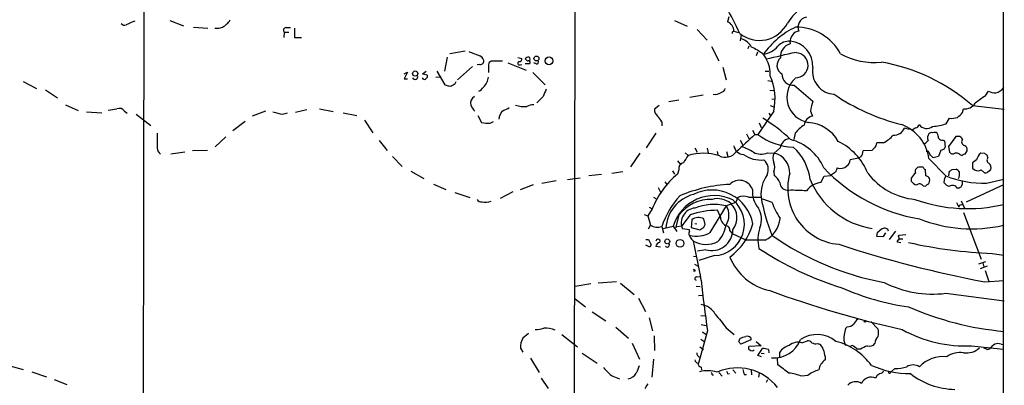
# Model space of a CAD drawing. Extents: x 3 to 1052, y 6 to 887.
# Drawn here: x 678 to 861, y 466 to 534 of the extents above; entities that cross this region are included whole.
import ezdxf

# ---------------------------------------------------------------- set-up
doc = ezdxf.new("R2010")
doc.units = 0
doc.header["$MEASUREMENT"] = 0
doc.layers.add('MAIN', color=5, linetype='CONTINUOUS')

msp = doc.modelspace()

# ---------------------------------------------------------------- linework, layer by layer
at = {"layer": 'MAIN'}
for p, q in [((861.314, 646.8533), (861.1447, 106.7647)), ((700.9553, 554.1433), (700.532, 338.582)), ((781.3887, 550.3333), (781.05, 356.9547)), ((705.7813, 533.7387), (708.3213, 532.7227)), ((799.9307, 533.7387), (802.3013, 532.638)), ((810.0907, 534.416), (809.8367, 533.4847)), ((710.184, 532.4687), (712.8933, 532.2993)), ((727.1173, 531.5373), (727.0327, 530.5213)), ((727.1173, 531.5373), (727.964, 531.5373)), ((727.456, 532.384), (728.3027, 532.384)), ((729.0647, 532.2993), (729.0647, 530.5213)), ((804.164, 532.0453), (806.0267, 530.0133)), ((810.768, 531.622), (811.022, 531.7067)), ((811.022, 531.7067), (811.8687, 531.4527)), ((812.3767, 531.114), (812.2073, 529.9287)), ((729.0647, 530.5213), (730.3347, 530.5213)), ((758.0207, 527.558), (760.8993, 528.066)), ((806.8733, 528.828), (808.228, 526.2033)), ((813.816, 528.9127), (813.6467, 528.4047)), ((815.4247, 527.812), (815.1707, 527.1347)), ((816.4407, 527.4733), (817.0333, 526.542)), ((757.5127, 526.8807), (757.0047, 524.256)), ((763.6087, 525.526), (763.1007, 525.4413)), ((767.842, 526.1187), (765.7253, 526.1187)), ((768.858, 525.78), (772.2447, 524.4253)), ((770.7207, 526.796), (771.4827, 526.6267)), ((771.144, 525.4413), (771.4827, 525.526)), ((772.4987, 526.1187), (772.0753, 526.542)), ((772.0753, 525.6953), (772.922, 525.6953)), ((774.1073, 525.6107), (773.684, 525.78)), ((749.4693, 523.748), (750.1467, 524.0867)), ((750.1467, 524.0867), (749.4693, 522.8167)), ((753.618, 524.1713), (752.9407, 523.6633)), ((755.5653, 524.256), (757.0893, 521.716)), ((762.254, 525.1027), (759.46, 522.6473)), ((765.2173, 525.4413), (765.2173, 524.002)), ((773.5147, 524.002), (775.8007, 521.716)), ((808.99, 525.018), (809.5827, 522.6473)), ((816.864, 524.256), (817.5413, 524.256)), ((678.434, 522.3087), (680.8893, 521.0387)), ((749.4693, 522.8167), (750.1467, 522.8167)), ((753.7873, 523.494), (753.7873, 523.0707)), ((756.412, 523.1553), (755.396, 523.0707)), ((759.0367, 521.97), (759.206, 522.3087)), ((817.372, 522.478), (818.0493, 522.3933)), ((682.5827, 520.7847), (684.784, 519.2607)), ((817.7107, 520.7), (818.642, 520.6153)), ((822.2827, 521.6313), (825.754, 518.668)), ((857.9273, 519.5993), (858.52, 520.5307)), ((775.462, 519.5147), (774.2767, 518.3293)), ((798.9147, 518.5833), (800.7773, 518.922)), ((805.2647, 519.7687), (802.8093, 519.3453)), ((818.134, 519.0913), (818.7267, 519.0067)), ((686.308, 517.9907), (688.6787, 516.89)), ((690.2027, 516.636), (693.0813, 516.4667)), ((697.3147, 516.8053), (697.8227, 516.382)), ((723.646, 516.8053), (721.106, 515.874)), ((726.8633, 516.2127), (727.71, 516.4667)), ((731.3507, 517.0593), (729.234, 516.5513)), ((733.7213, 517.2287), (736.2613, 516.7207)), ((738.124, 516.4667), (740.664, 515.9587)), ((797.052, 517.8213), (796.2053, 517.144)), ((818.4727, 516.8053), (815.5093, 512.4027)), ((817.5413, 516.382), (817.7953, 516.0433)), ((817.7953, 517.8213), (818.4727, 517.5673)), ((825.3307, 516.8053), (825.6693, 515.874)), ((853.694, 516.5513), (853.8633, 517.2287)), ((855.5567, 517.8213), (861.4833, 517.144)), ((699.516, 516.2127), (702.2253, 514.096)), ((719.836, 514.858), (717.55, 513.08)), ((742.1033, 515.112), (743.6273, 512.7413)), ((763.27, 515.9587), (763.9473, 514.6887)), ((765.556, 514.5193), (766.1487, 514.858)), ((797.56, 514.7733), (797.56, 514.0113)), ((815.7633, 514.604), (816.102, 513.7573)), ((850.646, 514.4347), (851.2387, 515.4507)), ((796.4593, 512.6567), (794.6813, 509.9473)), ((814.4933, 513.2493), (814.9167, 512.4027)), ((822.452, 512.6567), (822.198, 511.4713)), ((843.788, 513.334), (842.8567, 513.588)), ((716.1953, 511.9793), (714.248, 510.1167)), ((744.8127, 511.302), (746.3367, 509.4393)), ((812.2073, 511.3867), (812.6307, 510.54)), ((813.3927, 512.572), (813.9007, 511.556)), ((814.9167, 512.4027), (815.5093, 512.4027)), ((838.962, 510.8787), (837.692, 510.8787)), ((850.0533, 511.3867), (850.3073, 511.2173)), ((850.3073, 511.2173), (850.4767, 510.032)), ((852.424, 512.064), (851.0693, 510.2013)), ((852.932, 512.064), (852.424, 512.064)), ((708.5753, 509.1007), (705.9507, 508.762)), ((712.8087, 509.4393), (710.0147, 509.3547)), ((793.496, 508.9313), (791.718, 506.3913)), ((801.9627, 509.016), (802.4707, 508.508)), ((803.7407, 509.9473), (804.164, 509.1007)), ((806.0267, 509.8627), (806.196, 509.016)), ((807.8893, 509.27), (808.0587, 508.5927)), ((809.6673, 509.27), (809.9213, 508.3387)), ((817.2873, 509.016), (818.5573, 508.9313)), ((819.658, 509.9473), (818.5573, 508.9313)), ((836.7607, 509.4393), (835.152, 509.3547)), ((837.184, 509.8627), (836.7607, 509.4393)), ((847.344, 509.27), (846.9207, 509.27)), ((849.63, 509.524), (849.2067, 508.3387)), ((851.0693, 510.2013), (851.2387, 509.1007)), ((854.202, 508.762), (854.5407, 509.3547)), ((857.8427, 508.8467), (857.0807, 508.9313)), ((747.3527, 508.3387), (749.1307, 506.476)), ((800.5233, 507.492), (801.0313, 506.8147)), ((834.3053, 508), (832.6967, 507.6613)), ((834.7287, 508.254), (834.3053, 508)), ((847.4287, 507.9153), (850.5613, 504.698)), ((849.2067, 508.3387), (848.1907, 508.0847)), ((853.186, 508.6773), (853.6093, 508.508)), ((856.3187, 507.6613), (855.5567, 507.1533)), ((855.5567, 507.1533), (855.5567, 506.1373)), ((858.4353, 508.0847), (858.3507, 508.508)), ((750.7393, 505.5447), (753.1947, 504.19)), ((790.2787, 505.46), (788.2467, 505.1213)), ((799.592, 505.6293), (799.9307, 505.0367)), ((800.7773, 505.7987), (800.5233, 505.0367)), ((818.4727, 505.46), (818.5573, 504.7827)), ((829.9873, 505.3753), (829.056, 504.7827)), ((846.328, 506.3067), (845.4813, 506.3067)), ((846.836, 504.698), (846.7513, 505.8833)), ((851.154, 504.698), (851.2387, 505.5447)), ((851.7467, 505.8833), (852.5087, 505.968)), ((857.1653, 505.7987), (857.758, 505.2907)), ((858.4353, 505.46), (858.9433, 505.8833)), ((777.8327, 503.7667), (775.208, 503.2587)), ((779.9493, 504.0207), (782.32, 504.3593)), ((786.2993, 504.952), (783.9287, 504.698)), ((798.1527, 503.5973), (798.4913, 503.0893)), ((827.278, 503.428), (827.8707, 504.6133)), ((827.8707, 504.6133), (829.056, 504.7827)), ((844.1267, 504.2747), (844.1267, 503.682)), ((850.3073, 504.2747), (850.2227, 503.428)), ((858.1813, 503.3433), (861.3987, 504.1053)), ((754.9727, 503.174), (757.2587, 502.158)), ((769.7893, 501.7347), (767.4187, 500.4647)), ((773.5993, 503.0047), (771.144, 502.0733)), ((796.8827, 502.4967), (797.306, 501.65)), ((846.328, 502.8353), (846.7513, 502.7507)), ((854.456, 499.872), (861.3987, 503.0893)), ((758.952, 501.5653), (761.746, 500.634)), ((796.036, 500.7187), (796.4593, 500.4647)), ((809.498, 499.11), (811.3607, 499.7873)), ((811.784, 500.634), (811.3607, 499.7873)), ((813.7313, 500.7187), (816.102, 500.7187)), ((816.356, 500.38), (818.134, 499.7873)), ((853.44, 500.0413), (854.0327, 498.6867)), ((795.782, 498.5173), (794.9353, 497.2473)), ((795.1893, 498.856), (795.782, 498.5173)), ((806.6193, 494.1147), (809.6673, 499.11)), ((808.482, 497.1627), (807.974, 498.2633)), ((852.5933, 499.7027), (853.0167, 498.856)), ((794.258, 497.5013), (794.9353, 497.2473)), ((794.9353, 497.2473), (795.4433, 495.4693)), ((800.7773, 497.332), (800.1, 494.9613)), ((802.894, 497.4167), (801.2853, 495.3847)), ((803.148, 496.4853), (803.0633, 495.046)), ((805.688, 495.6387), (805.434, 496.6547)), ((853.8633, 497.84), (857.1653, 489.1193)), ((795.1047, 494.792), (795.4433, 495.4693)), ((797.56, 495.2153), (797.8987, 494.03)), ((797.814, 494.8767), (799.6767, 495.3)), ((799.6767, 495.3), (800.354, 494.284)), ((800.354, 495.2153), (801.2853, 495.3847)), ((802.7247, 494.6227), (801.4547, 494.792)), ((802.7247, 494.284), (802.7247, 494.6227)), ((803.0633, 495.046), (804.672, 494.6227)), ((803.7407, 495.808), (804.0793, 495.7233)), ((805.434, 495.1307), (805.688, 495.6387)), ((810.26, 494.4533), (810.6833, 493.9453)), ((841.1633, 494.3687), (839.978, 492.8447)), ((794.5967, 492.8447), (795.1047, 492.8447)), ((810.6833, 493.9453), (813.3927, 492.6753)), ((816.864, 492.6753), (813.3927, 492.6753)), ((837.7767, 494.03), (837.6073, 493.4373)), ((837.6073, 493.4373), (838.962, 493.3527)), ((838.962, 493.3527), (839.3853, 494.03)), ((841.756, 493.4373), (841.8407, 493.6067)), ((841.8407, 493.6067), (843.1107, 493.776)), ((841.9253, 492.9293), (842.518, 492.9293)), ((795.3587, 491.4053), (794.5967, 491.744)), ((795.6127, 491.8287), (795.3587, 491.4053)), ((797.306, 491.4053), (796.4593, 491.49)), ((805.7727, 490.8973), (804.2487, 490.6433)), ((842.1793, 492.1673), (841.502, 492.3367)), ((803.4867, 489.712), (803.9947, 489.6273)), ((807.3813, 489.7967), (804.5027, 488.8653)), ((859.1973, 490.22), (861.3987, 489.8813)), ((803.8253, 486.918), (803.4867, 486.918)), ((803.656, 488.188), (804.3333, 487.8493)), ((856.742, 488.2727), (858.012, 488.696)), ((858.266, 487.8493), (856.996, 487.3413)), ((857.504, 488.442), (857.6733, 487.68)), ((857.9273, 487.0027), (858.6047, 484.9707)), ((804.0793, 485.8173), (804.672, 485.902)), ((857.8427, 484.886), (861.3987, 485.14)), ((784.352, 484.5473), (781.3887, 484.0393)), ((785.7067, 484.7167), (789.0933, 484.9707)), ((789.8553, 484.632), (792.3953, 482.5153)), ((803.9947, 484.124), (804.7567, 484.0393)), ((781.3887, 481.7533), (783.336, 480.2293)), ((793.242, 481.838), (794.512, 479.3827)), ((804.418, 482.346), (805.3493, 482.4307)), ((850.5613, 482.7693), (861.4833, 481.33)), ((784.606, 479.298), (787.146, 477.6047)), ((795.1893, 478.1973), (795.8667, 475.742)), ((804.8413, 478.6207), (805.8573, 478.536)), ((789.0087, 476.4193), (791.3793, 474.3873)), ((804.926, 476.9273), (805.8573, 476.758)), ((809.5827, 476.3347), (811.1067, 475.0647)), ((832.1887, 476.504), (831.85, 476.1653)), ((836.5913, 477.52), (837.946, 476.0807)), ((772.668, 475.234), (771.652, 474.3873)), ((778.9333, 475.0647), (781.812, 472.7787)), ((796.1207, 474.8107), (796.2053, 472.1013)), ((806.1113, 475.742), (804.418, 469.7307)), ((804.8413, 474.218), (805.6033, 473.71)), ((805.18, 475.5727), (805.8573, 475.0647)), ((811.9533, 473.7947), (812.2073, 474.3873)), ((814.1547, 474.0487), (812.292, 473.2867)), ((814.1547, 474.472), (814.1547, 474.0487)), ((771.2287, 472.5247), (771.652, 471.7627)), ((792.0567, 473.456), (793.4113, 470.4927)), ((804.672, 472.7787), (805.3493, 472.2707)), ((816.102, 472.948), (813.816, 472.8633)), ((815.1707, 473.7947), (816.102, 472.948)), ((815.5093, 471.17), (816.356, 472.44)), ((817.4567, 472.2707), (817.5413, 471.678)), ((823.722, 473.5407), (824.738, 473.8793)), ((826.6007, 473.3713), (827.024, 473.2867)), ((831.5113, 473.964), (831.85, 473.0327)), ((833.12, 473.0327), (832.5273, 472.7787)), ((834.644, 472.3553), (834.0513, 472.3553)), ((855.3873, 472.948), (861.314, 472.3553)), ((858.4353, 472.2707), (858.8587, 472.44)), ((860.8907, 473.2867), (861.3987, 473.202)), ((773.0913, 470.662), (774.7, 467.9527)), ((782.7433, 471.5933), (785.5373, 469.7307)), ((796.036, 470.4927), (795.6973, 467.106)), ((816.1867, 470.916), (815.5093, 471.17)), ((816.102, 471.5933), (816.6947, 471.5087)), ((819.2347, 469.392), (819.15, 470.662)), ((819.5733, 470.8313), (819.5733, 471.7627)), ((828.04, 470.916), (828.04, 470.3233)), ((675.894, 469.2227), (678.434, 468.5453)), ((804.926, 468.9687), (805.0107, 468.4607)), ((841.0787, 468.7147), (840.486, 468.2067)), ((680.0427, 468.122), (682.752, 467.1907)), ((684.1913, 466.6827), (686.562, 465.7513)), ((775.0387, 466.9367), (776.3933, 464.9893)), ((788.416, 467.2753), (789.686, 466.7673)), ((806.958, 467.5293), (807.212, 467.5293)), ((808.228, 467.9527), (808.8207, 467.2753)), ((809.8367, 467.6987), (810.1753, 467.7833)), ((810.8527, 468.4607), (811.3607, 467.868)), ((812.9693, 467.614), (813.3927, 467.614)), ((814.2393, 468.4607), (814.324, 467.5293)), ((815.7633, 467.7833), (815.594, 467.106)), ((817.118, 466.1747), (817.372, 466.6827)), ((824.8227, 467.4447), (823.722, 467.2753)), ((837.6073, 467.2753), (837.5227, 466.9367)), ((840.232, 467.9527), (840.486, 468.2067))]:
    msp.add_line(p, q, dxfattribs=at)
for centre, radius in [((774.182, 526.6173), 0.4602), ((776.53, 526.176), 0.7302), ((751.5644, 523.808), 0.4864), ((798.594, 492.4596), 0.452), ((800.9722, 492.0939), 0.712), ((835.4906, 477.5201), 0.1693)]:
    msp.add_circle(centre, radius, dxfattribs=at)
for centre, radius, start, end in [((758.8874, 507.0843), 58.4772, 24.444968, 35.575242), ((829.5502, 527.8539), 10.0895, 99.582007, 147.797841), ((697.357, 533.6399), 0.8045, 217.875608, 291.61228), ((700.2641, 528.94), 4.7365, 102.214305, 123.449849), ((713.5014, 536.1433), 4.233, 299.762845, 326.764931), ((809.0323, 531.6644), 1.9901, 1.217895, 66.159116), ((815.7873, 535.8196), 5.8316, 231.067371, 333.6441), ((824.8881, 532.4491), 1.9091, 99.631062, 202.884899), ((714.5018, 535.6228), 3.3407, 264.184453, 289.240916), ((727.465, 531.8893), 0.4948, 91.042258, 225.352106), ((726.118, 531.4527), 84.6502, 359.885341, 0.114591), ((828.9677, 518.7618), 15.1406, 115.135019, 145.264614), ((823.5889, 529.7066), 2.1012, 137.947523, 190.158994), ((823.0728, 530.4934), 1.2146, 87.333821, 149.273279), ((822.62, 523.0785), 9.3906, 27.904662, 90.508255), ((811.5448, 527.2468), 3.1565, 28.300879, 73.120808), ((821.358, 526.972), 2.8766, 86.757636, 137.572632), ((822.1174, 527.0172), 2.3943, 104.430904, 187.340207), ((821.1077, 525.208), 4.6544, 356.61648, 84.90922), ((953.0925, 1035.5152), 542.5448, 249.329365, 249.558548), ((808.648, 516.8842), 13.1474, 53.650012, 64.423301), ((815.7566, 531.9258), 4.6017, 279.616045, 319.097409), ((502.3298, 1924.1661), 1432.617, 282.6896729, 282.9188575), ((822.5367, 525.3567), 2.3413, 268.024729, 88.024729), ((837.1206, 538.671), 12.8005, 241.019913, 276.360557), ((763.076, 525.9792), 1.2724, 18.014868, 65.249705), ((763.7357, 526.1186), 0.6061, 257.903922, 24.785044), ((766.0282, 525.3624), 0.8147, 111.826222, 174.442654), ((771.0171, 525.7377), 0.3224, 113.217258, 293.17759), ((770.9041, 526.6126), 0.5788, 268.604026, 1.395974), ((772.668, 526.2034), 0.6826, 82.87186, 150.261365), ((772.7104, 525.907), 0.2993, 314.986465, 135), ((772.6257, 526.4997), 0.4016, 288.434949, 71.565051), ((774.2005, 525.9917), 0.3922, 256.254272, 32.652713), ((812.6487, 523.8165), 5.1627, 355.476171, 31.865392), ((820.8192, 525.311), 1.7663, 127.55178, 242.245237), ((832.3953, 491.2069), 35.2814, 48.968311, 79.972208), ((753.1102, 522.3097), 1.3642, 60.242095, 97.137519), ((822.0391, 523.661), 2.0443, 177.560849, 276.843775), ((829.9809, 524.2179), 4.287, 170.393762, 266.689025), ((751.5298, 523.2281), 0.5126, 208.184924, 20.70126), ((753.2794, 523.1554), 0.456, 201.806076, 291.79441), ((838.2804, 438.2639), 119.7133, 134.893835, 135.123052), ((631.6023, 733.4094), 246.8727, 300.848182, 301.077345), ((762.4659, 523.3669), 2.7595, 311.266788, 355.60225), ((807.7296, 519.0401), 10.9731, 348.248814, 23.46413), ((825.6846, 519.3944), 4.7695, 132.669328, 260.620427), ((758.3385, 524.6174), 3.1589, 246.705668, 267.305524), ((762.7712, 522.1245), 1.7282, 292.74279, 331.228134), ((1114.3657, 393.1921), 361.681, 159.328434, 159.557617), ((807.4659, 522.0124), 2.1019, 260.729485, 304.331206), ((808.5243, 521.1657), 0.898, 278.130102, 351.869898), ((859.9065, 523.1979), 3.0061, 242.533077, 269.393879), ((859.3424, 522.6415), 2.5067, 282.260307, 325.118648), ((763.2597, 518.2869), 1.3973, 118.512937, 195.818668), ((837.0143, 515.1296), 11.8032, 162.555365, 171.838113), ((851.8273, 552.2084), 39.1091, 235.602423, 255.973954), ((854.1308, 519.5421), 2.3288, 263.404143, 326.143433), ((865.5336, 507.1827), 14.5612, 121.491269, 130.563011), ((693.6103, 526.3526), 9.4008, 274.003851, 283.941787), ((696.2985, 516.0092), 1.2908, 38.075461, 109.138179), ((728.5381, 527.8918), 11.7986, 252.553447, 261.839337), ((765.3998, 519.5041), 3.8335, 204.637661, 224.749525), ((769.3781, 515.1436), 2.2177, 128.048104, 176.440104), ((766.9624, 520.1562), 3.4305, 287.803783, 308.800661), ((771.9931, 523.0911), 5.4554, 251.889537, 274.424965), ((773.6368, 515.6172), 2.374, 88.860752, 121.003492), ((797.7334, 517.0838), 1.5293, 177.743981, 232.289319), ((850.6895, 518.6245), 3.6504, 304.606903, 325.393097), ((765.7066, 523.6729), 9.1548, 258.920451, 269.057424), ((794.0755, 513.1752), 3.8335, 24.637661, 44.749525), ((800.8692, 489.9004), 29.9214, 46.130411, 58.639994), ((826.1178, 513.9379), 1.9874, 103.042589, 172.982618), ((824.3335, 507.6184), 7.0935, 29.697694, 85.36025), ((847.4051, 524.035), 10.1326, 273.966487, 288.653818), ((851.6198, 518.9642), 3.5341, 263.809481, 288.868164), ((1401.9101, 511.2597), 698.5008, 179.8854085, 180.1145916), ((826.8907, 509.4276), 5.489, 120.010816, 143.964569), ((840.9457, 514.3742), 2.0664, 264.2872, 337.63736), ((839.5971, 506.8571), 7.9027, 7.695158, 69.623681), ((845.3123, 512.5718), 1.1519, 107.115163, 143.973724), ((844.8043, 514.4345), 0.7803, 282.508101, 347.475971), ((847.0062, 515.3727), 1.8167, 217.557439, 307.255926), ((847.8943, 512.1488), 0.6292, 70.338213, 137.731211), ((848.4629, 512.0339), 0.7923, 51.81678, 116.772023), ((846.9488, 511.6099), 2.2608, 2.925809, 27.581727), ((1617.5271, -357.0518), 1183.2728, 132.710707, 132.9398909), ((822.7683, 522.2404), 12.2259, 233.577285, 266.928935), ((821.7159, 509.6031), 2.0865, 102.432306, 170.504722), ((819.2722, 502.4609), 9.3076, 23.83417, 75.483002), ((825.5204, 500.9946), 11.2929, 21.896001, 63.862201), ((836.3092, 510.9351), 1.3839, 309.205515, 357.664383), ((836.2541, 516.0417), 5.83, 297.676197, 320.304279), ((845.6923, 512.5305), 1.9912, 293.846208, 321.904188), ((848.5043, 511.7822), 1.3344, 143.710615, 201.091767), ((849.9565, 512.3725), 0.9905, 220.799562, 275.608144), ((852.9236, 511.226), 0.8381, 23.187819, 89.425694), ((854.2474, 511.0731), 0.7345, 138.891863, 253.003374), ((705.3897, 510.2183), 2.0107, 190.186586, 226.408579), ((809.4241, 510.6743), 2.5105, 243.722783, 323.621257), ((812.9222, 510.5993), 1.9259, 189.362546, 266.362054), ((810.8471, 503.7262), 6.5912, 54.627339, 75.823976), ((816.0636, 511.8034), 3.0442, 242.600779, 293.702015), ((820.2591, 507.9593), 1.9598, 150.266722, 204.284265), ((817.6835, 505.2785), 3.7559, 357.601164, 76.546869), ((815.8777, 502.9605), 9.4281, 6.456629, 48.594374), ((833.3037, 509.4337), 1.85, 320.380015, 357.552555), ((678.1784, 424.2514), 189.3282, 26.453843, 26.683013), ((849.5452, 510.625), 1.1042, 274.404277, 327.518859), ((851.8509, 509.641), 0.8165, 221.430165, 299.638699), ((852.5087, 508.0283), 0.938, 43.777634, 105.710475), ((853.7643, 509.6015), 0.8147, 342.365717, 70.764386), ((858.2826, 507.3465), 1.989, 127.176397, 170.893339), ((801.8172, 506.0906), 1.0801, 100.303898, 195.679435), ((1140.7513, 296.1376), 399.4183, 147.87966, 148.108824), ((805.2588, 499.2969), 9.6238, 71.498593, 106.840494), ((816.1463, 513.5741), 5.931, 235.65268, 274.484134), ((815.1652, 505.8949), 2.282, 333.236201, 50.719073), ((816.461, 506.3067), 2.1826, 337.174368, 22.823212), ((831.4834, 507.6048), 1.2146, 300.726721, 2.666179), ((720.9367, 381.3387), 179.6055, 44.885409, 45.114591), ((854.2616, 507.8045), 0.9594, 93.561805, 132.837328), ((773.414, 381.6658), 152.6538, 56.192749, 56.421911), ((858.881, 507.6369), 0.6318, 134.865338, 244.067622), ((850.8377, 527.8029), 31.5771, 223.112587, 260.545493), ((1041.8616, 421.1117), 228.0155, 158.082856, 158.312006), ((830.9611, 507.7243), 1.631, 247.083702, 314.485805), ((845.6474, 505.5074), 0.8164, 101.739374, 201.665869), ((847.0479, 506.6031), 0.7785, 202.378134, 247.605454), ((766.8427, 632.714), 152.6261, 303.57027, 303.799453), ((851.7888, 504.6556), 1.4969, 28.737847, 61.253601), ((850.9435, 505.0788), 2.1781, 335.916786, 7.82393), ((856.5727, 506.9735), 1.3159, 219.455456, 296.767578), ((857.9697, 505.8832), 0.6292, 250.338213, 317.731211), ((858.0331, 506.2644), 0.9868, 337.280979, 54.59935), ((810.7266, 492.6325), 16.0615, 129.439626, 158.506753), ((812.0921, 501.3303), 2.5398, 19.019208, 136.166145), ((822.4424, 501.2568), 6.3632, 145.430588, 184.85098), ((816.6952, 502.3278), 3.0812, 20.92016, 52.818818), ((821.1507, 503.568), 1.5836, 185.07192, 274.200847), ((831.5279, 502.3388), 10.4685, 164.585607, 264.804877), ((827.5438, 499.7853), 3.6524, 94.173354, 144.543654), ((839.0937, 509.6577), 14.9511, 202.149823, 261.350802), ((846.0985, 512.9662), 12.7368, 217.536941, 264.166717), ((846.8356, 502.8356), 3.0674, 129.397568, 152.020577), ((845.4809, 504.6126), 1.6431, 214.49667, 258.121758), ((846.7575, 503.8879), 0.8139, 21.787031, 84.465227), ((846.4129, 503.8513), 1.1514, 323.967139, 17.108217), ((851.5769, 504.3586), 1.6431, 214.49667, 258.121758), ((850.0111, 504.7403), 0.5518, 302.463229, 355.603684), ((857.5242, 521.7552), 18.4236, 247.794283, 272.043954), ((852.4243, 503.3856), 1.2448, 324.683309, 17.827966), ((811.393, 476.556), 26.5575, 92.445105, 113.162897), ((806.9686, 494.3157), 7.7386, 10.480206, 116.739879), ((819.0666, 501.698), 4.5964, 174.256289, 220.930523), ((822.0707, 468.9258), 33.0727, 85.668288, 91.393003), ((845.6584, 502.3813), 0.8091, 34.137927, 129.598836), ((847.683, 502.0728), 1.1522, 107.110772, 143.960562), ((851.8044, 501.9271), 0.9992, 29.032882, 124.483715), ((852.5931, 503.9366), 1.527, 273.187323, 303.684864), ((763.8485, 500.7044), 0.8524, 208.681808, 282.43184), ((764.7464, 502.5583), 2.7797, 255.107354, 290.619735), ((812.918, 490.056), 16.2014, 137.638126, 161.430964), ((805.2647, 494.4997), 6.958, 104.805174, 176.196168), ((807.3622, 492.9818), 8.0275, 64.226262, 163.214959), ((806.659, 492.9916), 7.3098, 87.655726, 143.574532), ((808.0164, 496.8291), 3.6242, 48.258147, 106.979988), ((807.0849, 495.6811), 5.8918, 272.883578, 50.245727), ((812.8496, 498.5613), 2.3306, 67.770834, 117.208241), ((848.3936, 506.0986), 32.7367, 189.458812, 202.432028), ((830.2752, 503.9529), 12.8359, 198.936902, 214.193201), ((854.6716, 527.8096), 29.2302, 250.270373, 283.305427), ((803.9777, 495.9294), 2.7675, 94.912707, 204.266448), ((807.7708, 483.8179), 14.4468, 89.194087, 109.728843), ((807.3046, 489.5787), 9.7804, 77.040379, 111.370077), ((806.3066, 497.3668), 3.7859, 329.920802, 27.415836), ((807.9744, 496.8481), 3.6382, 322.29007, 47.565397), ((812.4578, 496.6387), 3.7457, 334.836083, 33.145323), ((853.5001, 498.836), 0.4838, 66.375369, 177.630818), ((804.4232, 494.7863), 2.1243, 61.586716, 126.890396), ((810.5525, 497.1666), 2.0705, 180.107922, 239.38363), ((814.6032, 497.2221), 5.0778, 296.437889, 354.544049), ((855.4053, 521.4703), 26.6639, 248.541035, 282.802971), ((796.798, 497.8122), 2.7064, 239.962853, 286.353101), ((803.4346, 493.8802), 0.8167, 150.36824, 228.554055), ((678.053, 685.3767), 228.953, 303.575476, 303.804659), ((806.8715, 494.7252), 3.9825, 253.983856, 358.525188), ((803.2187, 496.7463), 6.4909, 318.216184, 348.653713), ((809.5251, 494.6295), 0.7557, 346.517242, 92.055151), ((803.4416, 498.9049), 11.582, 306.06549, 344.055691), ((823.1147, 492.7791), 7.6121, 162.674309, 192.347727), ((840.1471, 492.0831), 3.0674, 117.979423, 140.602432), ((839.1607, 494.1886), 0.7544, 13.811519, 126.879012), ((1049.3585, 619.3366), 283.981, 206.45046, 206.679643), ((796.8652, 492.4538), 0.4093, 330.46, 172.671808), ((804.027, 498.8058), 5.3597, 255.93757, 298.925022), ((804.7131, 494.0714), 1.9886, 203.828505, 231.923362), ((805.8526, 496.7777), 4.8831, 241.019929, 296.857853), ((674.9307, 463.3113), 131.8293, 9.568434, 12.794699), ((848.5309, 536.5626), 52.623, 234.715615, 259.616895), ((841.8266, 492.4354), 0.3393, 73.087238, 196.912762), ((672.5333, 450.7781), 174.5168, 13.919637, 14.148844), ((797.3483, 491.363), 0.898, 98.130102, 171.869898), ((798.576, 491.8287), 0.4234, 216.867191, 36.867191), ((848.7351, 540.7054), 59.5679, 236.293659, 252.852663), ((899.9581, 704.6717), 223.7844, 251.93944, 259.152458), ((862.5374, 576.5613), 86.4059, 257.35254, 267.784626), ((819.9895, 493.5501), 10.5225, 202.385851, 257.49269), ((803.529, 486.9039), 0.2967, 2.724474, 115.347095), ((804.037, 485.521), 0.2993, 81.875312, 261.875312), ((963.2282, 500.1964), 159.0086, 185.402775, 188.846797), ((885.7699, 668.7509), 197.5665, 249.84948, 257.329025), ((850.6414, 528.3671), 48.6474, 246.409292, 261.69982), ((848.1213, 502.5831), 19.9635, 242.96338, 277.020428), ((804.4049, 477.0572), 3.6331, 30.017366, 81.753476), ((866.6583, 532.9694), 57.5529, 246.401809, 264.756585), ((1443.5662, 985.6042), 813.1977, 218.5452113, 218.7743943), ((836.0829, 475.5729), 3.0674, 129.397568, 152.020577), ((773.2812, 485.3771), 9.4041, 274.004921, 283.940046), ((775.9703, 472.114), 4.1576, 65.970627, 95.847718), ((839.8225, 473.8119), 8.3126, 163.553942, 178.95157), ((832.0703, 478.4171), 1.9168, 273.541466, 312.856217), ((835.2799, 475.4034), 2.7508, 345.744007, 14.253974), ((854.329, 497.5014), 24.5762, 241.05085, 272.468034), ((774.0784, 472.8565), 2.8689, 147.752439, 186.641234), ((728.0428, 728.5491), 267.7347, 288.322049, 288.551239), ((813.4774, 473.8229), 0.9382, 43.782043, 105.714701), ((818.5361, 475.9962), 5.272, 264.701963, 339.307215), ((826.5436, 469.5485), 5.5208, 50.274953, 123.85471), ((839.1306, 473.4007), 1.7776, 131.791471, 180.947697), ((685.1111, 388.858), 152.6538, 33.578089, 33.807251), ((814.1264, 472.5811), 0.4195, 137.724474, 250.347095), ((814.4087, 472.6092), 0.5986, 224.986465, 315.006769), ((816.5678, 470.1541), 2.2957, 67.219251, 95.293625), ((822.3682, 469.7294), 3.4563, 107.110651, 143.963973), ((823.0447, 470.9158), 2.7109, 75.53162, 128.657828), ((824.8347, 472.8932), 0.9908, 40.805138, 95.600693), ((826.3045, 474.7265), 1.3872, 238.741564, 282.329), ((826.0927, 471.9321), 1.6439, 11.886863, 55.491118), ((1166.516, 556.2609), 349.0698, 193.922631, 194.151834), ((827.1502, 462.3916), 11.7715, 35.979528, 75.628374), ((819.0128, 452.659), 24.7811, 52.637577, 55.300416), ((840.3201, 461.8498), 11.9408, 111.653589, 118.382261), ((836.3374, 474.167), 1.2904, 250.846154, 321.930306), ((854.4426, 475.015), 3.3869, 260.151657, 314.741622), ((942.6619, 684.0898), 227.9505, 248.086337, 248.31552), ((860.3585, 471.7023), 1.6714, 71.432799, 153.809015), ((804.8696, 471.6159), 0.7927, 175.507058, 261.811632), ((850.0732, 464.8506), 6.1009, 83.813195, 136.459779), ((853.3638, 466.9113), 4.7928, 84.017838, 123.325017), ((792.7666, 473.5503), 7.6356, 217.670571, 235.265552), ((1131.7255, 341.5537), 361.681, 159.329823, 159.559021), ((804.5025, 470.4925), 0.7804, 192.522437, 257.477563), ((805.074, 469.6953), 0.7415, 177.263766, 258.48701), ((811.6973, 459.4693), 9.3761, 37.358157, 113.962489), ((814.9722, 468.6605), 2.2598, 182.922039, 207.586725), ((439.2567, -39.362), 634.9913, 53.0155091, 53.2446956), ((829.5425, 468.0587), 2.7177, 123.563183, 171.493628), ((843.7932, 485.1554), 17.3729, 245.815698, 270.54121), ((841.3431, 474.3205), 5.612, 267.299621, 290.189918), ((844.4653, 467.1485), 2.2435, 58.105064, 121.892767), ((790.6155, 469.3131), 2.6348, 284.938141, 326.738747), ((806.075, 461.715), 6.5775, 73.988196, 103.072379), ((806.492, 467.6563), 0.483, 344.755286, 37.859376), ((936.7519, 510.3027), 133.8752, 198.327138, 198.556321), ((819.8869, 456.7702), 11.1833, 69.944364, 82.912731), ((828.3503, 462.9296), 5.7297, 105.130843, 128.000136), ((836.6888, 465.04), 2.0719, 66.266907, 154.846121), ((964.9459, 298.1794), 211.6803, 126.752594, 126.981777), ((838.2059, 468.5938), 0.8144, 275.553068, 338.194671), ((840.0627, 468.0373), 0.1894, 153.434949, 333.448488), ((852.5487, 478.7414), 13.9245, 231.902746, 268.790175), ((1006.3966, 338.3885), 246.8983, 148.922675, 149.151814), ((833.7321, 464.3352), 1.9191, 55.70875, 139.480314)]:
    msp.add_arc(centre, radius, start, end, dxfattribs=at)

doc.saveas('drawing.dxf')
